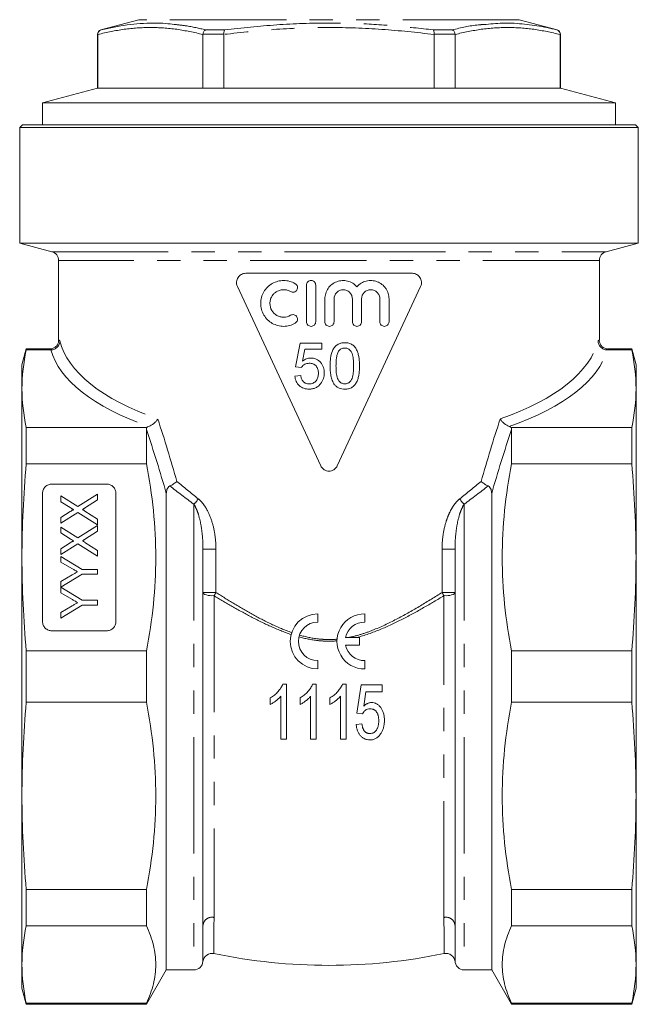
# Model space of a CAD drawing. Units: millimetres. Extents: x 184 to 223, y 92 to 264.
# Drawn here: x 187 to 220, y 177 to 231 of the extents above; entities that cross this region are included whole.
import ezdxf

# ---------------------------------------------------------------- set-up
doc = ezdxf.new("R2010")
doc.units = ezdxf.units.MM
doc.linetypes.add('PHANTOM', pattern=[12.7, 6.35, -1.27, 1.27, -1.27, 1.27, -1.27])

msp = doc.modelspace()

# ---------------------------------------------------------------- linework, layer by layer
at = {"color": 7, "linetype": 'Continuous', "lineweight": 15}
for p, q in [((193.036, 230.582), (190.97, 230.028)), ((215.849, 230.028), (213.783, 230.582)), ((190.784, 229.786), (190.784, 226.847)), ((190.802, 229.779), (190.802, 229.786)), ((190.802, 229.779), (190.802, 226.847)), ((196.532, 229.786), (196.531, 229.779)), ((196.531, 226.847), (196.531, 229.779)), ((197.68, 229.779), (197.68, 229.786)), ((197.68, 229.779), (197.68, 226.847)), ((209.139, 229.786), (209.139, 229.779)), ((209.139, 226.847), (209.139, 229.779)), ((210.287, 229.779), (210.287, 229.786)), ((210.287, 229.779), (210.287, 226.847)), ((216.017, 229.786), (216.017, 229.779)), ((216.017, 226.847), (216.017, 229.779)), ((216.034, 226.847), (216.034, 229.786)), ((190.784, 226.847), (187.784, 226.043)), ((190.802, 226.847), (190.784, 226.847)), ((196.531, 226.847), (190.802, 226.847)), ((197.68, 226.847), (196.531, 226.847)), ((209.139, 226.847), (197.68, 226.847)), ((210.287, 226.847), (209.139, 226.847)), ((216.017, 226.847), (210.287, 226.847)), ((216.034, 226.847), (216.017, 226.847)), ((219.034, 226.043), (216.034, 226.847)), ((187.784, 226.043), (187.784, 224.847)), ((219.034, 226.043), (187.784, 226.043)), ((219.034, 224.847), (219.034, 226.043)), ((186.684, 224.847), (186.534, 224.697)), ((186.534, 224.697), (186.534, 218.396)), ((220.284, 224.697), (186.534, 224.697)), ((220.134, 224.847), (186.684, 224.847)), ((220.284, 224.697), (220.134, 224.847)), ((220.284, 218.396), (220.284, 224.697)), ((186.534, 218.396), (188.289, 217.926)), ((186.534, 218.396), (203.409, 218.396)), ((203.409, 218.396), (220.284, 218.396)), ((218.53, 217.926), (220.284, 218.396)), ((188.659, 217.443), (188.659, 213.122)), ((218.159, 213.121), (218.159, 217.443)), ((198.863, 216.747), (207.956, 216.747)), ((202.956, 206.247), (198.409, 216.036)), ((202.184, 214.104), (202.184, 216.104)), ((202.684, 216.104), (202.684, 214.104)), ((208.409, 216.036), (203.863, 206.247)), ((203.184, 214.104), (203.184, 215.354)), ((203.684, 215.354), (203.684, 214.104)), ((204.684, 214.104), (204.684, 215.354)), ((205.184, 215.354), (205.184, 214.104)), ((206.184, 214.104), (206.184, 215.354)), ((206.684, 215.354), (206.684, 214.104)), ((201.836, 212.928), (201.58, 211.646)), ((203.022, 212.928), (201.836, 212.928)), ((203.022, 212.608), (203.022, 212.928)), ((186.894, 212.622), (186.659, 211.747)), ((188.159, 212.622), (186.894, 212.622)), ((186.894, 212.622), (186.894, 212.567)), ((188.228, 212.567), (186.894, 212.567)), ((201.971, 211.96), (202.098, 212.608)), ((202.098, 212.608), (203.022, 212.608)), ((218.591, 212.567), (219.925, 212.567)), ((219.925, 212.622), (218.659, 212.622)), ((220.159, 211.747), (219.925, 212.622)), ((219.925, 212.567), (219.925, 212.622)), ((186.659, 211.747), (186.659, 210.453)), ((201.58, 211.646), (201.9, 211.614)), ((220.159, 211.747), (220.159, 210.453)), ((201.868, 211.166), (201.548, 211.134)), ((186.659, 210.453), (186.659, 201.252)), ((220.159, 210.453), (220.159, 201.252)), ((186.894, 208.339), (186.894, 206.356)), ((186.894, 208.339), (193.468, 208.339)), ((193.452, 208.221), (193.452, 206.356)), ((219.925, 208.339), (213.35, 208.339)), ((213.367, 208.221), (213.367, 206.356)), ((219.925, 206.356), (219.925, 208.339)), ((193.452, 206.356), (186.894, 206.356)), ((213.367, 206.356), (219.925, 206.356)), ((188.284, 205.247), (191.284, 205.247)), ((187.784, 197.747), (187.784, 204.747)), ((189.711, 204.019), (190.784, 204.702)), ((190.784, 204.702), (190.784, 204.388)), ((191.784, 204.747), (191.784, 197.747)), ((194.534, 204.728), (194.534, 178.747)), ((212.284, 204.728), (212.284, 178.747)), ((188.784, 204.289), (188.784, 204.607)), ((188.784, 204.607), (189.711, 204.019)), ((189.291, 203.968), (188.784, 204.289)), ((190.784, 204.388), (190.078, 203.938)), ((188.784, 203.429), (189.291, 203.751)), ((189.708, 203.703), (188.784, 203.115)), ((190.784, 203.02), (189.708, 203.703)), ((190.096, 203.775), (190.784, 203.338)), ((188.784, 203.115), (188.784, 203.429)), ((190.784, 203.338), (190.784, 203.02)), ((188.784, 202.583), (188.784, 202.902)), ((188.784, 202.902), (189.711, 202.314)), ((189.291, 202.262), (188.784, 202.583)), ((189.711, 202.314), (190.784, 202.996)), ((190.784, 202.682), (190.078, 202.233)), ((190.784, 202.996), (190.784, 202.682)), ((188.784, 201.723), (189.291, 202.046)), ((189.708, 201.997), (188.784, 201.409)), ((190.784, 201.315), (189.708, 201.997)), ((190.096, 202.07), (190.784, 201.633)), ((188.784, 201.409), (188.784, 201.723)), ((190.784, 201.633), (190.784, 201.315)), ((196.534, 201.699), (196.534, 181.184)), ((210.284, 201.699), (210.284, 181.184)), ((186.659, 201.252), (186.659, 188.241)), ((188.784, 200.998), (188.784, 201.306)), ((188.784, 201.306), (189.937, 200.595)), ((189.373, 200.653), (188.784, 200.998)), ((220.159, 201.252), (220.159, 188.241)), ((189.937, 200.595), (190.784, 200.595)), ((190.784, 200.595), (190.784, 200.335)), ((189.937, 200.335), (188.784, 199.629)), ((188.784, 199.932), (189.396, 200.291)), ((188.784, 199.629), (188.784, 199.932)), ((190.784, 200.335), (189.937, 200.335)), ((188.784, 199.316), (188.784, 199.624)), ((188.784, 199.624), (189.937, 198.913)), ((189.373, 198.972), (188.784, 199.316)), ((189.937, 198.913), (190.784, 198.913)), ((190.784, 198.913), (190.784, 198.653)), ((189.937, 198.653), (188.784, 197.942)), ((188.784, 198.25), (189.396, 198.609)), ((188.784, 197.942), (188.784, 198.25)), ((190.784, 198.653), (189.937, 198.653)), ((202.794, 197.718), (202.794, 198.168)), ((205.37, 197.718), (205.37, 198.168)), ((191.284, 197.247), (188.284, 197.247)), ((205.07, 196.881), (204.316, 196.881)), ((205.07, 196.456), (205.07, 196.881)), ((186.894, 196.149), (193.452, 196.149)), ((186.894, 196.149), (186.894, 193.345)), ((193.452, 196.149), (193.452, 193.345)), ((204.316, 196.456), (205.07, 196.456)), ((219.925, 196.149), (213.367, 196.149)), ((213.367, 196.149), (213.367, 193.345)), ((219.925, 193.345), (219.925, 196.149)), ((202.794, 195.168), (202.794, 195.618)), ((205.37, 195.169), (205.37, 195.619)), ((201.09, 194.334), (200.892, 194.334)), ((201.09, 191.334), (201.09, 194.334)), ((202.717, 194.334), (202.518, 194.334)), ((202.717, 191.334), (202.717, 194.334)), ((204.344, 194.334), (204.145, 194.334)), ((204.344, 191.334), (204.344, 194.334)), ((205.163, 194.295), (204.932, 192.757)), ((206.317, 194.295), (205.163, 194.295)), ((205.305, 193.134), (205.418, 193.911)), ((205.418, 193.911), (206.317, 193.911)), ((206.317, 193.911), (206.317, 194.295)), ((200.205, 193.584), (200.205, 193.229)), ((200.782, 193.672), (200.782, 191.335)), ((201.832, 193.584), (201.832, 193.229)), ((202.409, 193.672), (202.409, 191.334)), ((203.459, 193.584), (203.459, 193.229)), ((204.036, 193.672), (204.036, 191.334)), ((193.452, 193.345), (186.894, 193.345)), ((213.367, 193.345), (219.925, 193.345)), ((204.932, 192.757), (205.24, 192.718)), ((205.201, 192.18), (204.894, 192.141)), ((200.782, 191.335), (201.09, 191.334)), ((202.409, 191.334), (202.717, 191.334)), ((204.036, 191.334), (204.344, 191.334)), ((186.659, 188.241), (186.659, 179.041)), ((220.159, 188.241), (220.159, 179.041)), ((186.894, 183.137), (193.452, 183.137)), ((186.894, 183.137), (186.894, 181.155)), ((193.452, 183.137), (193.452, 181.155)), ((213.367, 183.137), (213.367, 181.155)), ((219.925, 183.137), (213.367, 183.137)), ((219.925, 181.155), (219.925, 183.137)), ((193.452, 181.155), (186.894, 181.155)), ((213.367, 181.155), (219.925, 181.155)), ((186.659, 179.041), (186.659, 177.747)), ((220.159, 179.041), (220.159, 177.747)), ((193.452, 176.872), (194.534, 178.747)), ((194.534, 178.747), (196.034, 178.747)), ((210.784, 178.747), (212.284, 178.747)), ((212.284, 178.747), (213.367, 176.872)), ((186.659, 177.747), (186.894, 176.872)), ((219.925, 176.872), (220.159, 177.747)), ((186.894, 176.927), (193.452, 176.927)), ((186.894, 176.927), (186.894, 176.872)), ((186.894, 176.872), (193.452, 176.872)), ((193.452, 176.927), (193.452, 176.872)), ((213.367, 176.927), (213.367, 176.872)), ((219.925, 176.927), (213.367, 176.927)), ((213.367, 176.872), (219.925, 176.872)), ((219.925, 176.872), (219.925, 176.927))]:
    msp.add_line(p, q, dxfattribs=at)
at = {"color": 8, "linetype": 'PHANTOM', "lineweight": 0}
for p, q in [((213.783, 230.582), (193.036, 230.582)), ((190.97, 230.028), (190.984, 230.028)), ((196.683, 230.028), (197.71, 230.028)), ((209.108, 230.028), (210.136, 230.028)), ((215.835, 230.028), (215.849, 230.028)), ((190.802, 229.786), (190.784, 229.786)), ((197.68, 229.786), (196.532, 229.786)), ((210.287, 229.786), (209.139, 229.786)), ((216.034, 229.786), (216.017, 229.786)), ((188.289, 217.926), (203.409, 217.926)), ((203.409, 217.926), (218.53, 217.926)), ((218.159, 217.443), (188.659, 217.443)), ((188.228, 212.567), (188.16, 212.621)), ((196.034, 204.152), (196.034, 178.747)), ((210.784, 204.152), (210.784, 178.747)), ((196.534, 201.699), (197.243, 201.699)), ((197.243, 201.699), (197.243, 199.34)), ((209.575, 199.34), (209.575, 201.699)), ((210.284, 201.699), (209.575, 201.699)), ((196.534, 199.34), (197.243, 199.34)), ((209.575, 199.34), (210.284, 199.34)), ((197.136, 199.163), (197.136, 181.606)), ((209.683, 181.606), (209.683, 199.163))]:
    msp.add_line(p, q, dxfattribs=at)
at = {"color": 8, "linetype": 'PHANTOM', "lineweight": 0, "flags": 128}
for points in [[(197.136, 199.163), (197.025, 199.16), (196.916, 199.165), (196.812, 199.178), (196.719, 199.2), (196.641, 199.228), (196.583, 199.262), (196.547, 199.3), (196.534, 199.34)], [(209.683, 199.163), (209.793, 199.16), (209.903, 199.165), (210.007, 199.178), (210.1, 199.2), (210.178, 199.228), (210.236, 199.262), (210.272, 199.3), (210.284, 199.34)]]:
    msp.add_lwpolyline(points, dxfattribs=at)
at = {"color": 7, "linetype": 'Continuous', "lineweight": 15}
for centre, radius, start, end in [((191.034, 229.786), 0.25, 105, 180), ((215.784, 229.786), 0.25, 0, 75), ((188.159, 217.443), 0.5, 0, 75), ((218.659, 217.443), 0.5, 105, 180), ((202.794, 196.668), 1.5, 90, 270), ((202.794, 196.668), 1.05, 90, 270), ((205.344, 196.668), 1.5, 89.0253, 270.9747), ((205.344, 196.668), 1.05, 88.6075, 168.3238), ((205.344, 196.668), 1.05, 191.6762, 271.3925), ((197.03, 179.149), 0.5, 78.5347, 173.2142), ((203.409, 209.997), 31, 258.3106, 281.6894), ((209.789, 179.149), 0.5, 6.7678, 101.3571), ((196.034, 179.247), 0.5, 270, 355.5685), ((210.784, 179.247), 0.5, 180, 270)]:
    msp.add_arc(centre, radius, start, end, dxfattribs=at)
at = {"color": 8, "linetype": 'PHANTOM', "lineweight": 0}
for centre, radius, start, end in [((195.254, 205.04), 1.182, 311.2941, 329.8189), ((211.565, 205.04), 1.182, 210.1811, 228.7059), ((196.036, 199.958), 1.357, 324.1688, 332.9001), ((210.783, 199.958), 1.357, 207.0999, 215.8312), ((197.017, 181.137), 0.484, 75.7788, 174.423), ((209.802, 181.137), 0.484, 5.577, 104.2212)]:
    msp.add_arc(centre, radius, start, end, dxfattribs=at)
for centre, major_axis, ratio, start_param, end_param in [((203.409, 213.689), (14.75, 0), 0.428255, 3.241477, 4.026758), ((203.409, 213.689), (14.75, 0), 0.428255, 5.39802, 6.183301), ((203.409, 213.227), (15.25, 0), 0.414214, 3.246221, 4.012071), ((203.409, 213.227), (15.25, 0), 0.414214, 5.412707, 6.178557)]:
    msp.add_ellipse(centre, major_axis=major_axis, ratio=ratio, start_param=start_param, end_param=end_param, dxfattribs=at)
for points, knots in [([(196.531, 229.779), (196.056, 229.883), (195.104, 230.093), (193.668, 230.186), (192.231, 230.093), (191.279, 229.884), (190.802, 229.779)], [0, 0, 0, 0, 0.249551, 0.5, 0.74949, 1, 1, 1, 1]), ([(194.964, 230.322), (195.175, 230.301), (195.749, 230.245), (196.321, 230.112), (196.683, 230.028)], [0, 0, 0, 0, 0.3673668, 1, 1, 1, 1]), ([(209.139, 229.779), (208.19, 229.883), (206.29, 230.092), (203.42, 230.186), (200.543, 230.094), (198.635, 229.884), (197.68, 229.779)], [0, 0, 0, 0, 0.24911, 0.499113, 0.749043, 1, 1, 1, 1]), ([(197.71, 230.028), (198.657, 230.13), (200.555, 230.336), (202.918, 230.412), (205.05, 230.376), (206.949, 230.269), (208.388, 230.108), (209.108, 230.028)], [0, 0, 0, 0, 0.249996, 0.500876, 0.619986, 0.809794, 1, 1, 1, 1]), ([(210.136, 230.028), (210.61, 230.141), (211.225, 230.287), (211.842, 230.32), (211.983, 230.328)], [0, 0, 0, 0, 0.771112, 1, 1, 1, 1]), ([(216.017, 229.779), (215.542, 229.883), (214.59, 230.093), (213.154, 230.186), (211.716, 230.093), (210.764, 229.884), (210.287, 229.779)], [0, 0, 0, 0, 0.2495511, 0.4999999, 0.7494896, 1, 1, 1, 1]), ([(188.659, 213.122), (188.659, 213.122), (188.635, 213.143), (188.684, 213.101), (188.733, 213.059)], [0, 0, 0, 0, 0.001453, 1, 1, 1, 1]), ([(218.086, 213.059), (218.135, 213.101), (218.184, 213.143), (218.159, 213.122), (218.159, 213.121)], [0, 0, 0, 0, 0.99728, 1, 1, 1, 1]), ([(218.658, 212.621), (218.659, 212.621), (218.682, 212.64), (218.636, 212.603), (218.591, 212.567)], [0, 0, 0, 0, 0.014249, 1, 1, 1, 1]), ([(196.534, 201.699), (196.534, 201.919), (196.526, 202.136), (196.491, 202.567), (196.464, 202.78), (196.391, 203.2), (196.343, 203.406), (196.25, 203.702), (196.214, 203.799), (196.134, 203.983), (196.089, 204.072), (196.034, 204.152)], [0, 0, 0, 0, 0.25, 0.25, 0.5, 0.5, 0.75, 0.75, 0.875, 0.875, 1, 1, 1, 1]), ([(196.276, 204.446), (196.37, 204.373), (196.452, 204.286), (196.601, 204.097), (196.669, 203.994), (196.853, 203.669), (196.948, 203.437), (197.099, 202.952), (197.153, 202.706), (197.225, 202.207), (197.243, 201.955), (197.243, 201.699)], [0, 0, 0, 0, 0.125, 0.125, 0.25, 0.25, 0.5, 0.5, 0.75, 0.75, 1, 1, 1, 1]), ([(209.575, 201.699), (209.575, 201.954), (209.594, 202.209), (209.667, 202.709), (209.721, 202.954), (209.833, 203.316), (209.876, 203.435), (209.973, 203.665), (210.027, 203.777), (210.148, 203.992), (210.216, 204.096), (210.367, 204.286), (210.449, 204.373), (210.543, 204.446)], [0, 0, 0, 0, 0.25, 0.25, 0.5, 0.5, 0.625, 0.625, 0.75, 0.75, 0.875, 0.875, 1, 1, 1, 1]), ([(210.784, 204.152), (210.73, 204.072), (210.685, 203.983), (210.604, 203.798), (210.569, 203.701), (210.476, 203.406), (210.428, 203.2), (210.354, 202.781), (210.328, 202.568), (210.293, 202.137), (210.284, 201.919), (210.284, 201.699)], [0, 0, 0, 0, 0.125, 0.125, 0.25, 0.25, 0.5, 0.5, 0.75, 0.75, 1, 1, 1, 1]), ([(197.243, 199.34), (197.562, 199.136), (197.886, 198.933), (198.546, 198.535), (198.88, 198.339), (199.563, 197.962), (199.91, 197.78), (200.625, 197.441), (200.993, 197.283), (201.374, 197.149)], [0, 0, 0, 0, 0.25, 0.25, 0.5, 0.5, 0.75, 0.75, 1, 1, 1, 1]), ([(204.487, 196.881), (204.723, 196.929), (204.957, 196.991), (205.418, 197.136), (205.647, 197.22), (206.318, 197.492), (206.748, 197.699), (207.587, 198.139), (207.997, 198.372), (208.8, 198.85), (209.191, 199.094), (209.575, 199.34)], [0, 0, 0, 0, 0.125, 0.125, 0.25, 0.25, 0.5, 0.5, 0.75, 0.75, 1, 1, 1, 1]), ([(201.343, 197.046), (200.957, 197.175), (200.583, 197.327), (199.857, 197.654), (199.502, 197.83), (198.807, 198.194), (198.465, 198.384), (197.792, 198.769), (197.461, 198.966), (197.136, 199.163)], [0, 0, 0, 0, 0.25, 0.25, 0.5, 0.5, 0.75, 0.75, 1, 1, 1, 1]), ([(209.683, 199.163), (209.32, 198.943), (208.949, 198.724), (208.192, 198.293), (207.806, 198.082), (207.018, 197.681), (206.616, 197.49), (205.786, 197.146), (205.356, 196.993), (204.919, 196.881)], [0, 0, 0, 0, 0.25, 0.25, 0.5, 0.5, 0.75, 0.75, 1, 1, 1, 1]), ([(203.845, 196.697), (203.671, 196.683), (203.494, 196.678), (203.141, 196.684), (202.967, 196.695), (202.448, 196.753), (202.108, 196.822), (201.774, 196.915)], [0, 0, 0, 0, 0.25, 0.25, 0.5, 0.5, 1, 1, 1, 1]), ([(201.802, 197.012), (202.132, 196.916), (202.467, 196.844), (202.98, 196.785), (203.153, 196.773), (203.503, 196.767), (203.677, 196.773), (203.849, 196.788)], [0, 0, 0, 0, 0.5, 0.5, 0.75, 0.75, 1, 1, 1, 1]), ([(197.136, 181.606), (197.135, 181.325), (197.135, 180.759), (197.133, 180.233), (197.132, 179.899), (197.131, 179.718), (197.131, 179.635), (197.131, 179.648), (197.131, 179.651)], [0, 0, 0, 0, 0.233582, 0.470844, 0.627841, 0.784838, 0.946393, 1, 1, 1, 1]), ([(209.688, 179.651), (209.688, 179.651), (209.688, 179.65), (209.687, 179.766), (209.686, 179.981), (209.685, 180.304), (209.684, 180.801), (209.683, 181.301), (209.683, 181.606)], [0, 0, 0, 0, 0.107934, 0.264927, 0.421919, 0.583469, 0.74502, 1, 1, 1, 1])]:
    msp.add_open_spline(points, degree=3, knots=knots, dxfattribs=at)
at = {"color": 7, "linetype": 'Continuous', "lineweight": 15}
for points, knots in [([(190.984, 230.028), (190.983, 230.028), (190.958, 230.021), (190.909, 229.998), (190.851, 229.944), (190.81, 229.87), (190.804, 229.814), (190.802, 229.786)], [0, 0, 0, 0, 0.009851, 0.24115, 0.497336, 0.748572, 1, 1, 1, 1]), ([(190.984, 230.028), (191.455, 230.131), (192.398, 230.337), (193.577, 230.407), (194.433, 230.39), (194.812, 230.342), (194.964, 230.322)], [0, 0, 0, 0, 0.357102, 0.715461, 0.886249, 1, 1, 1, 1]), ([(196.683, 230.028), (196.682, 230.028), (196.663, 230.021), (196.625, 229.998), (196.578, 229.944), (196.542, 229.87), (196.535, 229.814), (196.532, 229.786)], [0, 0, 0, 0, 0.009851, 0.24115, 0.497336, 0.748572, 1, 1, 1, 1]), ([(197.71, 230.028), (197.71, 230.028), (197.705, 230.021), (197.694, 229.998), (197.683, 229.944), (197.677, 229.87), (197.679, 229.814), (197.68, 229.786)], [0, 0, 0, 0, 0.009851, 0.24115, 0.497336, 0.748572, 1, 1, 1, 1]), ([(209.108, 230.028), (209.109, 230.028), (209.114, 230.021), (209.125, 229.998), (209.136, 229.944), (209.142, 229.87), (209.14, 229.814), (209.139, 229.786)], [0, 0, 0, 0, 0.009851, 0.24115, 0.497336, 0.748572, 1, 1, 1, 1]), ([(210.287, 229.786), (210.284, 229.814), (210.277, 229.87), (210.241, 229.944), (210.194, 229.998), (210.156, 230.021), (210.137, 230.028), (210.136, 230.028)], [0, 0, 0, 0, 0.251428, 0.502664, 0.75885, 0.990149, 1, 1, 1, 1]), ([(211.983, 230.328), (212.32, 230.36), (212.883, 230.414), (213.808, 230.374), (214.757, 230.27), (215.475, 230.109), (215.835, 230.028)], [0, 0, 0, 0, 0.260735, 0.437191, 0.718299, 1, 1, 1, 1]), ([(216.017, 229.786), (216.014, 229.814), (216.009, 229.87), (215.968, 229.944), (215.909, 229.998), (215.861, 230.021), (215.836, 230.028), (215.835, 230.028)], [0, 0, 0, 0, 0.251428, 0.502664, 0.75885, 0.990149, 1, 1, 1, 1]), ([(198.409, 216.036), (198.391, 216.075), (198.379, 216.115), (198.363, 216.199), (198.361, 216.242), (198.371, 216.369), (198.4, 216.453), (198.492, 216.593), (198.555, 216.649), (198.7, 216.726), (198.781, 216.747), (198.863, 216.747)], [0, 0, 0, 0, 0.125, 0.125, 0.25, 0.25, 0.5, 0.5, 0.75, 0.75, 1, 1, 1, 1]), ([(207.956, 216.747), (207.997, 216.747), (208.037, 216.742), (208.116, 216.722), (208.155, 216.707), (208.263, 216.65), (208.326, 216.593), (208.419, 216.453), (208.448, 216.37), (208.461, 216.2), (208.445, 216.113), (208.409, 216.036)], [0, 0, 0, 0, 0.125, 0.125, 0.25, 0.25, 0.5, 0.5, 0.75, 0.75, 1, 1, 1, 1]), ([(201.569, 214.027), (201.474, 213.971), (201.373, 213.928), (201.162, 213.87), (201.052, 213.855), (200.834, 213.853), (200.724, 213.867), (200.514, 213.922), (200.412, 213.963), (200.222, 214.071), (200.136, 214.136), (199.98, 214.29), (199.912, 214.377), (199.801, 214.566), (199.758, 214.669), (199.7, 214.881), (199.685, 214.992), (199.685, 215.214), (199.699, 215.323), (199.757, 215.538), (199.8, 215.639), (199.911, 215.829), (199.979, 215.916), (200.134, 216.069), (200.222, 216.136), (200.411, 216.244), (200.513, 216.285), (200.724, 216.34), (200.831, 216.354), (201.051, 216.353), (201.16, 216.338), (201.371, 216.28), (201.474, 216.237), (201.569, 216.18)], [0, 0, 0, 0, 0.0625, 0.0625, 0.125, 0.125, 0.1875, 0.1875, 0.25, 0.25, 0.3125, 0.3125, 0.375, 0.375, 0.4375, 0.4375, 0.5, 0.5, 0.5625, 0.5625, 0.625, 0.625, 0.6875, 0.6875, 0.75, 0.75, 0.8125, 0.8125, 0.875, 0.875, 0.9375, 0.9375, 1, 1, 1, 1]), ([(201.569, 216.18), (201.626, 216.147), (201.668, 216.091), (201.701, 215.964), (201.691, 215.894), (201.624, 215.781), (201.568, 215.739), (201.44, 215.707), (201.372, 215.716), (201.315, 215.75)], [0, 0, 0, 0, 0.25, 0.25, 0.5, 0.5, 0.75, 0.75, 1, 1, 1, 1]), ([(202.184, 216.104), (202.184, 216.17), (202.211, 216.234), (202.304, 216.326), (202.369, 216.353), (202.499, 216.354), (202.564, 216.327), (202.658, 216.234), (202.684, 216.17), (202.684, 216.104)], [0, 0, 0, 0, 0.25, 0.25, 0.5, 0.5, 0.75, 0.75, 1, 1, 1, 1]), ([(203.184, 215.354), (203.184, 215.455), (203.199, 215.555), (203.26, 215.748), (203.304, 215.839), (203.419, 216.005), (203.489, 216.08), (203.648, 216.203), (203.737, 216.254), (203.925, 216.325), (204.026, 216.346), (204.226, 216.358), (204.328, 216.348), (204.523, 216.3), (204.617, 216.26), (204.789, 216.156), (204.867, 216.091), (204.934, 216.015)], [0, 0, 0, 0, 0.125, 0.125, 0.25, 0.25, 0.375, 0.375, 0.5, 0.5, 0.625, 0.625, 0.75, 0.75, 0.875, 0.875, 1, 1, 1, 1]), ([(204.934, 216.015), (205.001, 216.092), (205.079, 216.156), (205.252, 216.261), (205.346, 216.3), (205.542, 216.348), (205.643, 216.358), (205.843, 216.346), (205.943, 216.324), (206.13, 216.254), (206.219, 216.204), (206.377, 216.081), (206.447, 216.007), (206.533, 215.883), (206.559, 215.84), (206.603, 215.749), (206.622, 215.702), (206.668, 215.557), (206.684, 215.456), (206.684, 215.354)], [0, 0, 0, 0, 0.125, 0.125, 0.25, 0.25, 0.375, 0.375, 0.5, 0.5, 0.625, 0.625, 0.75, 0.75, 0.8125, 0.8125, 0.875, 0.875, 1, 1, 1, 1]), ([(201.315, 215.75), (201.258, 215.783), (201.198, 215.809), (201.071, 215.844), (201.005, 215.853), (200.875, 215.854), (200.809, 215.846), (200.683, 215.813), (200.622, 215.788), (200.508, 215.724), (200.455, 215.684), (200.362, 215.592), (200.321, 215.54), (200.254, 215.426), (200.228, 215.364), (200.194, 215.237), (200.185, 215.17), (200.185, 214.971), (200.22, 214.84), (200.353, 214.612), (200.451, 214.516), (200.621, 214.419), (200.682, 214.395), (200.809, 214.362), (200.874, 214.353), (201.071, 214.355), (201.201, 214.39), (201.315, 214.458)], [0, 0, 0, 0, 0.0625, 0.0625, 0.125, 0.125, 0.1875, 0.1875, 0.25, 0.25, 0.3125, 0.3125, 0.375, 0.375, 0.4375, 0.4375, 0.5, 0.5, 0.625, 0.625, 0.75, 0.75, 0.8125, 0.8125, 0.875, 0.875, 1, 1, 1, 1]), ([(204.684, 215.354), (204.684, 215.42), (204.671, 215.485), (204.621, 215.606), (204.584, 215.661), (204.491, 215.753), (204.436, 215.791), (204.315, 215.84), (204.25, 215.854), (204.119, 215.854), (204.054, 215.841), (203.933, 215.791), (203.878, 215.754), (203.737, 215.614), (203.684, 215.486), (203.684, 215.354)], [0, 0, 0, 0, 0.125, 0.125, 0.25, 0.25, 0.375, 0.375, 0.5, 0.5, 0.625, 0.625, 0.75, 0.75, 1, 1, 1, 1]), ([(206.184, 215.354), (206.184, 215.42), (206.17, 215.485), (206.12, 215.607), (206.083, 215.662), (205.99, 215.754), (205.935, 215.791), (205.815, 215.84), (205.75, 215.853), (205.62, 215.854), (205.555, 215.841), (205.434, 215.792), (205.379, 215.755), (205.238, 215.616), (205.184, 215.487), (205.184, 215.354)], [0, 0, 0, 0, 0.125, 0.125, 0.25, 0.25, 0.375, 0.375, 0.5, 0.5, 0.625, 0.625, 0.75, 0.75, 1, 1, 1, 1]), ([(201.315, 214.458), (201.372, 214.491), (201.441, 214.501), (201.567, 214.469), (201.624, 214.426), (201.69, 214.314), (201.701, 214.244), (201.668, 214.116), (201.626, 214.061), (201.569, 214.027)], [0, 0, 0, 0, 0.25, 0.25, 0.5, 0.5, 0.75, 0.75, 1, 1, 1, 1]), ([(202.684, 214.104), (202.684, 214.038), (202.657, 213.973), (202.565, 213.881), (202.499, 213.854), (202.369, 213.854), (202.304, 213.88), (202.211, 213.974), (202.184, 214.038), (202.184, 214.104)], [0, 0, 0, 0, 0.25, 0.25, 0.5, 0.5, 0.75, 0.75, 1, 1, 1, 1]), ([(203.684, 214.104), (203.684, 214.038), (203.657, 213.973), (203.565, 213.881), (203.499, 213.854), (203.369, 213.854), (203.304, 213.88), (203.211, 213.974), (203.184, 214.038), (203.184, 214.104)], [0, 0, 0, 0, 0.25, 0.25, 0.5, 0.5, 0.75, 0.75, 1, 1, 1, 1]), ([(205.184, 214.104), (205.184, 214.038), (205.157, 213.973), (205.064, 213.881), (204.999, 213.854), (204.869, 213.854), (204.804, 213.88), (204.711, 213.973), (204.684, 214.038), (204.684, 214.104)], [0, 0, 0, 0, 0.25, 0.25, 0.5, 0.5, 0.75, 0.75, 1, 1, 1, 1]), ([(206.684, 214.104), (206.684, 214.037), (206.656, 213.972), (206.563, 213.88), (206.499, 213.854), (206.369, 213.854), (206.305, 213.88), (206.211, 213.972), (206.184, 214.037), (206.184, 214.104)], [0, 0, 0, 0, 0.25, 0.25, 0.5, 0.5, 0.75, 0.75, 1, 1, 1, 1]), ([(188.657, 213.121), (188.659, 213.101), (188.666, 213.023), (188.618, 212.887), (188.513, 212.743), (188.373, 212.655), (188.251, 212.617), (188.183, 212.619), (188.16, 212.62)], [0, 0, 0, 0, 0.076733, 0.296445, 0.525127, 0.741345, 0.914947, 1, 1, 1, 1]), ([(188.243, 212.567), (188.307, 212.569), (188.37, 212.584), (188.488, 212.636), (188.542, 212.673), (188.632, 212.764), (188.668, 212.817), (188.718, 212.933), (188.731, 212.997), (188.733, 213.059)], [0, 0, 0, 0, 0.25, 0.25, 0.5, 0.5, 0.75, 0.75, 1, 1, 1, 1]), ([(204.272, 212.961), (204.237, 212.96), (204.201, 212.959), (204.132, 212.951), (204.097, 212.945), (204.029, 212.927), (203.995, 212.917), (203.93, 212.889), (203.899, 212.872), (203.809, 212.814), (203.756, 212.765), (203.67, 212.652), (203.633, 212.59), (203.547, 212.397), (203.515, 212.256), (203.487, 212.046), (203.48, 211.976), (203.473, 211.835), (203.472, 211.764), (203.471, 211.693)], [0, 0, 0, 0, 0.0625, 0.0625, 0.125, 0.125, 0.1875, 0.1875, 0.25, 0.25, 0.375, 0.375, 0.5, 0.5, 0.75, 0.75, 0.875, 0.875, 1, 1, 1, 1]), ([(205.073, 211.693), (205.072, 211.835), (205.068, 211.975), (205.04, 212.183), (205.026, 212.251), (204.989, 212.387), (204.966, 212.455), (204.91, 212.586), (204.878, 212.649), (204.792, 212.764), (204.74, 212.812), (204.618, 212.889), (204.552, 212.916), (204.449, 212.944), (204.414, 212.95), (204.343, 212.958), (204.308, 212.959), (204.272, 212.961)], [0, 0, 0, 0, 0.25, 0.25, 0.375, 0.375, 0.5, 0.5, 0.625, 0.625, 0.75, 0.75, 0.875, 0.875, 0.9375, 0.9375, 1, 1, 1, 1]), ([(218.576, 212.567), (218.511, 212.569), (218.448, 212.584), (218.331, 212.636), (218.277, 212.673), (218.187, 212.764), (218.151, 212.818), (218.101, 212.933), (218.087, 212.997), (218.086, 213.059)], [0, 0, 0, 0, 0.25, 0.25, 0.5, 0.5, 0.75, 0.75, 1, 1, 1, 1]), ([(218.658, 212.62), (218.647, 212.619), (218.575, 212.612), (218.445, 212.653), (218.294, 212.754), (218.196, 212.899), (218.154, 213.029), (218.158, 213.101), (218.159, 213.121)], [0, 0, 0, 0, 0.045131, 0.271188, 0.496865, 0.725209, 0.92478, 1, 1, 1, 1]), ([(203.791, 211.694), (203.792, 211.764), (203.793, 211.833), (203.8, 211.971), (203.806, 212.04), (203.824, 212.177), (203.836, 212.244), (203.864, 212.343), (203.875, 212.376), (203.901, 212.44), (203.918, 212.471), (203.936, 212.501)], [0, 0, 0, 0, 0.25, 0.25, 0.5, 0.5, 0.75, 0.75, 0.875, 0.875, 1, 1, 1, 1]), ([(203.936, 212.501), (203.957, 212.526), (203.977, 212.551), (204.026, 212.594), (204.053, 212.613), (204.11, 212.643), (204.141, 212.654), (204.203, 212.669), (204.236, 212.671), (204.269, 212.672)], [0, 0, 0, 0, 0.25, 0.25, 0.5, 0.5, 0.75, 0.75, 1, 1, 1, 1]), ([(204.269, 212.672), (204.294, 212.671), (204.32, 212.67), (204.37, 212.661), (204.394, 212.655), (204.466, 212.626), (204.509, 212.598), (204.583, 212.528), (204.615, 212.488), (204.665, 212.398), (204.681, 212.35), (204.721, 212.202), (204.734, 212.1), (204.75, 211.898), (204.752, 211.796), (204.753, 211.694)], [0, 0, 0, 0, 0.0625, 0.0625, 0.125, 0.125, 0.25, 0.25, 0.375, 0.375, 0.5, 0.5, 0.75, 0.75, 1, 1, 1, 1]), ([(201.9, 211.614), (201.912, 211.632), (201.924, 211.649), (201.951, 211.682), (201.966, 211.696), (202.012, 211.739), (202.046, 211.764), (202.12, 211.805), (202.16, 211.818), (202.243, 211.835), (202.286, 211.837), (202.328, 211.839)], [0, 0, 0, 0, 0.125, 0.125, 0.25, 0.25, 0.5, 0.5, 0.75, 0.75, 1, 1, 1, 1]), ([(202.417, 212.127), (202.376, 212.126), (202.336, 212.123), (202.256, 212.108), (202.217, 212.097), (202.142, 212.068), (202.106, 212.05), (202.036, 212.009), (202.003, 211.985), (201.971, 211.96)], [0, 0, 0, 0, 0.25, 0.25, 0.5, 0.5, 0.75, 0.75, 1, 1, 1, 1]), ([(202.328, 211.839), (202.363, 211.838), (202.398, 211.837), (202.466, 211.827), (202.499, 211.819), (202.598, 211.785), (202.659, 211.745), (202.75, 211.639), (202.784, 211.575), (202.812, 211.474), (202.819, 211.439), (202.828, 211.369), (202.829, 211.334), (202.83, 211.299)], [0, 0, 0, 0, 0.125, 0.125, 0.25, 0.25, 0.5, 0.5, 0.75, 0.75, 0.875, 0.875, 1, 1, 1, 1]), ([(203.15, 211.318), (203.149, 211.369), (203.147, 211.42), (203.133, 211.519), (203.122, 211.568), (203.09, 211.665), (203.069, 211.712), (203.019, 211.801), (202.989, 211.842), (202.888, 211.958), (202.807, 212.022), (202.667, 212.087), (202.619, 212.102), (202.52, 212.123), (202.468, 212.126), (202.417, 212.127)], [0, 0, 0, 0, 0.125, 0.125, 0.25, 0.25, 0.375, 0.375, 0.5, 0.5, 0.75, 0.75, 0.875, 0.875, 1, 1, 1, 1]), ([(203.471, 211.693), (203.472, 211.604), (203.474, 211.515), (203.488, 211.337), (203.499, 211.248), (203.533, 211.073), (203.556, 210.987), (203.603, 210.864), (203.621, 210.823), (203.663, 210.744), (203.688, 210.706), (203.714, 210.669)], [0, 0, 0, 0, 0.25, 0.25, 0.5, 0.5, 0.75, 0.75, 0.875, 0.875, 1, 1, 1, 1]), ([(204.272, 210.717), (204.247, 210.718), (204.221, 210.719), (204.172, 210.728), (204.147, 210.736), (204.076, 210.765), (204.034, 210.794), (203.959, 210.864), (203.927, 210.903), (203.878, 210.993), (203.862, 211.041), (203.822, 211.188), (203.81, 211.29), (203.794, 211.492), (203.792, 211.593), (203.791, 211.694)], [0, 0, 0, 0, 0.0625, 0.0625, 0.125, 0.125, 0.25, 0.25, 0.375, 0.375, 0.5, 0.5, 0.75, 0.75, 1, 1, 1, 1]), ([(204.753, 211.694), (204.752, 211.593), (204.751, 211.491), (204.734, 211.289), (204.722, 211.188), (204.682, 211.04), (204.666, 210.992), (204.617, 210.903), (204.585, 210.863), (204.511, 210.794), (204.468, 210.765), (204.398, 210.736), (204.373, 210.728), (204.323, 210.719), (204.298, 210.718), (204.272, 210.717)], [0, 0, 0, 0, 0.25, 0.25, 0.5, 0.5, 0.625, 0.625, 0.75, 0.75, 0.875, 0.875, 0.9375, 0.9375, 1, 1, 1, 1]), ([(204.272, 210.428), (204.308, 210.429), (204.343, 210.43), (204.413, 210.438), (204.448, 210.444), (204.55, 210.469), (204.617, 210.497), (204.736, 210.575), (204.789, 210.624), (204.875, 210.737), (204.912, 210.799), (204.968, 210.928), (204.991, 210.995), (205.026, 211.132), (205.038, 211.202), (205.068, 211.411), (205.072, 211.552), (205.073, 211.693)], [0, 0, 0, 0, 0.0625, 0.0625, 0.125, 0.125, 0.25, 0.25, 0.375, 0.375, 0.5, 0.5, 0.625, 0.625, 0.75, 0.75, 1, 1, 1, 1]), ([(201.548, 211.134), (201.553, 211.085), (201.56, 211.037), (201.584, 210.943), (201.599, 210.897), (201.639, 210.808), (201.663, 210.766), (201.72, 210.688), (201.753, 210.651), (201.825, 210.586), (201.864, 210.557), (201.947, 210.508), (201.992, 210.488), (202.084, 210.457), (202.131, 210.446), (202.227, 210.431), (202.276, 210.429), (202.325, 210.428)], [0, 0, 0, 0, 0.125, 0.125, 0.25, 0.25, 0.375, 0.375, 0.5, 0.5, 0.625, 0.625, 0.75, 0.75, 0.875, 0.875, 1, 1, 1, 1]), ([(202.327, 210.717), (202.297, 210.718), (202.267, 210.719), (202.209, 210.728), (202.18, 210.735), (202.096, 210.766), (202.046, 210.799), (201.986, 210.865), (201.967, 210.888), (201.937, 210.939), (201.924, 210.966), (201.902, 211.021), (201.893, 211.049), (201.879, 211.107), (201.874, 211.136), (201.868, 211.166)], [0, 0, 0, 0, 0.125, 0.125, 0.25, 0.25, 0.5, 0.5, 0.625, 0.625, 0.75, 0.75, 0.875, 0.875, 1, 1, 1, 1]), ([(202.83, 211.299), (202.829, 211.263), (202.828, 211.226), (202.819, 211.155), (202.813, 211.12), (202.784, 211.015), (202.753, 210.948), (202.685, 210.862), (202.66, 210.836), (202.603, 210.792), (202.572, 210.772), (202.505, 210.744), (202.471, 210.733), (202.399, 210.72), (202.363, 210.718), (202.327, 210.717)], [0, 0, 0, 0, 0.125, 0.125, 0.25, 0.25, 0.5, 0.5, 0.625, 0.625, 0.75, 0.75, 0.875, 0.875, 1, 1, 1, 1]), ([(202.959, 210.732), (202.975, 210.753), (202.991, 210.774), (203.019, 210.818), (203.032, 210.841), (203.069, 210.911), (203.089, 210.959), (203.121, 211.058), (203.132, 211.109), (203.147, 211.213), (203.149, 211.265), (203.15, 211.318)], [0, 0, 0, 0, 0.125, 0.125, 0.25, 0.25, 0.5, 0.5, 0.75, 0.75, 1, 1, 1, 1]), ([(202.325, 210.428), (202.355, 210.429), (202.386, 210.43), (202.446, 210.435), (202.476, 210.44), (202.565, 210.457), (202.624, 210.476), (202.734, 210.528), (202.785, 210.56), (202.856, 210.619), (202.879, 210.64), (202.921, 210.684), (202.94, 210.708), (202.959, 210.732)], [0, 0, 0, 0, 0.125, 0.125, 0.25, 0.25, 0.5, 0.5, 0.75, 0.75, 0.875, 0.875, 1, 1, 1, 1]), ([(203.714, 210.669), (203.731, 210.65), (203.749, 210.63), (203.787, 210.594), (203.807, 210.577), (203.87, 210.531), (203.916, 210.504), (204.013, 210.465), (204.063, 210.451), (204.167, 210.432), (204.22, 210.43), (204.272, 210.428)], [0, 0, 0, 0, 0.125, 0.125, 0.25, 0.25, 0.5, 0.5, 0.75, 0.75, 1, 1, 1, 1]), ([(193.581, 208.397), (193.669, 208.425), (193.764, 208.482), (193.894, 208.591), (193.934, 208.63), (194.009, 208.713), (194.042, 208.756), (194.07, 208.799)], [0, 0, 0, 0, 0.5, 0.5, 0.75, 0.75, 1, 1, 1, 1]), ([(213.237, 208.397), (213.15, 208.425), (213.055, 208.482), (212.925, 208.591), (212.884, 208.63), (212.81, 208.713), (212.777, 208.756), (212.749, 208.799)], [0, 0, 0, 0, 0.5, 0.5, 0.75, 0.75, 1, 1, 1, 1]), ([(193.452, 196.149), (193.616, 196.996), (193.742, 197.845), (193.913, 199.543), (193.957, 200.393), (193.957, 202.095), (193.914, 202.947), (193.743, 204.653), (193.616, 205.508), (193.452, 206.356)], [0, 0, 0, 0, 0.25, 0.25, 0.5, 0.5, 0.75, 0.75, 1, 1, 1, 1]), ([(203.863, 206.247), (203.843, 206.203), (203.817, 206.164), (203.755, 206.093), (203.718, 206.061), (203.599, 205.985), (203.504, 205.957), (203.315, 205.957), (203.221, 205.984), (203.06, 206.087), (202.996, 206.16), (202.956, 206.247)], [0, 0, 0, 0, 0.125, 0.125, 0.25, 0.25, 0.5, 0.5, 0.75, 0.75, 1, 1, 1, 1]), ([(213.367, 196.149), (213.203, 196.996), (213.076, 197.845), (212.906, 199.543), (212.862, 200.393), (212.861, 202.095), (212.905, 202.947), (213.075, 204.653), (213.203, 205.508), (213.367, 206.356)], [0, 0, 0, 0, 0.25, 0.25, 0.5, 0.5, 0.75, 0.75, 1, 1, 1, 1]), ([(188.284, 205.247), (188.225, 205.247), (188.162, 205.236), (188.039, 205.187), (187.98, 205.149), (187.882, 205.051), (187.844, 204.992), (187.795, 204.869), (187.784, 204.806), (187.784, 204.747)], [0, 0, 0, 0, 0.25, 0.25, 0.5, 0.5, 0.75, 0.75, 1, 1, 1, 1]), ([(191.784, 204.747), (191.784, 204.806), (191.774, 204.869), (191.725, 204.992), (191.687, 205.051), (191.589, 205.149), (191.53, 205.187), (191.407, 205.236), (191.343, 205.247), (191.284, 205.247)], [0, 0, 0, 0, 0.25, 0.25, 0.5, 0.5, 0.75, 0.75, 1, 1, 1, 1]), ([(194.732, 205.145), (194.765, 205.16), (194.798, 205.178), (194.865, 205.215), (194.898, 205.236), (194.994, 205.301), (195.054, 205.349), (195.105, 205.396)], [0, 0, 0, 0, 0.25, 0.25, 0.5, 0.5, 1, 1, 1, 1]), ([(212.087, 205.145), (212.054, 205.16), (212.02, 205.178), (211.954, 205.215), (211.921, 205.236), (211.825, 205.301), (211.764, 205.349), (211.714, 205.396)], [0, 0, 0, 0, 0.25, 0.25, 0.5, 0.5, 1, 1, 1, 1]), ([(194.732, 205.145), (194.689, 205.125), (194.655, 205.096), (194.603, 205.03), (194.584, 204.994), (194.543, 204.884), (194.534, 204.806), (194.534, 204.728)], [0, 0, 0, 0, 0.25, 0.25, 0.5, 0.5, 1, 1, 1, 1]), ([(212.284, 204.728), (212.284, 204.806), (212.276, 204.883), (212.234, 204.994), (212.216, 205.03), (212.164, 205.096), (212.13, 205.125), (212.087, 205.145)], [0, 0, 0, 0, 0.5, 0.5, 0.75, 0.75, 1, 1, 1, 1]), ([(189.481, 203.847), (189.466, 203.857), (189.45, 203.867), (189.434, 203.877), (189.418, 203.887), (189.402, 203.897), (189.386, 203.907), (189.355, 203.927), (189.323, 203.948), (189.291, 203.968)], [0, 0, 0, 0, 0.0001154066, 0.0001154066, 0.0001154066, 0.000230813, 0.000230813, 0.000230813, 0.0004616254, 0.0004616254, 0.0004616254, 0.0004616254]), ([(189.291, 203.751), (189.321, 203.77), (189.351, 203.789), (189.398, 203.815), (189.414, 203.824), (189.446, 203.839), (189.463, 203.847), (189.481, 203.847)], [0, 0, 0, 0, 0.5, 0.5, 0.75, 0.75, 1, 1, 1, 1]), ([(190.078, 203.938), (190.068, 203.932), (190.058, 203.925), (190.048, 203.919), (190.038, 203.913), (190.028, 203.906), (190.018, 203.9), (189.998, 203.887), (189.979, 203.875), (189.959, 203.862)], [0, 0, 0, 0, 0.0000722919, 0.0000722919, 0.0000722919, 0.0001445839, 0.0001445839, 0.0001445839, 0.0002891672, 0.0002891672, 0.0002891672, 0.0002891672]), ([(189.959, 203.862), (189.97, 203.855), (189.982, 203.848), (189.993, 203.84), (190.004, 203.833), (190.016, 203.826), (190.027, 203.819), (190.05, 203.804), (190.073, 203.79), (190.096, 203.775)], [0, 0, 0, 0, 0.0000832941, 0.0000832941, 0.0000832941, 0.0001665884, 0.0001665884, 0.0001665884, 0.0003331649, 0.0003331649, 0.0003331649, 0.0003331649]), ([(189.481, 202.141), (189.466, 202.152), (189.45, 202.162), (189.434, 202.172), (189.418, 202.182), (189.402, 202.192), (189.386, 202.202), (189.355, 202.222), (189.323, 202.242), (189.291, 202.262)], [0, 0, 0, 0, 0.0001154066, 0.0001154066, 0.0001154066, 0.000230813, 0.000230813, 0.000230813, 0.0004616254, 0.0004616254, 0.0004616254, 0.0004616254]), ([(189.291, 202.046), (189.321, 202.064), (189.351, 202.083), (189.398, 202.11), (189.414, 202.118), (189.446, 202.134), (189.463, 202.141), (189.481, 202.141)], [0, 0, 0, 0, 0.5, 0.5, 0.75, 0.75, 1, 1, 1, 1]), ([(190.078, 202.233), (190.068, 202.226), (190.058, 202.22), (190.048, 202.213), (190.038, 202.207), (190.028, 202.201), (190.018, 202.194), (189.998, 202.182), (189.979, 202.169), (189.959, 202.157)], [0, 0, 0, 0, 0.0000722919, 0.0000722919, 0.0000722919, 0.0001445839, 0.0001445839, 0.0001445839, 0.0002891672, 0.0002891672, 0.0002891672, 0.0002891672]), ([(189.959, 202.157), (189.97, 202.149), (189.982, 202.142), (189.993, 202.135), (190.004, 202.128), (190.016, 202.12), (190.027, 202.113), (190.05, 202.098), (190.073, 202.084), (190.096, 202.07)], [0, 0, 0, 0, 0.0000832941, 0.0000832941, 0.0000832941, 0.0001665884, 0.0001665884, 0.0001665884, 0.0003331649, 0.0003331649, 0.0003331649, 0.0003331649]), ([(189.693, 200.465), (189.667, 200.481), (189.64, 200.497), (189.613, 200.513), (189.587, 200.528), (189.56, 200.544), (189.533, 200.56), (189.48, 200.591), (189.426, 200.622), (189.373, 200.653)], [0, 0, 0, 0, 0.0001898368, 0.0001898368, 0.0001898368, 0.0003796734, 0.0003796734, 0.0003796734, 0.000759345, 0.000759345, 0.000759345, 0.000759345]), ([(189.396, 200.291), (189.421, 200.305), (189.445, 200.32), (189.47, 200.335), (189.495, 200.349), (189.52, 200.364), (189.545, 200.378), (189.594, 200.407), (189.644, 200.437), (189.693, 200.465)], [0, 0, 0, 0, 0.0001763325, 0.0001763325, 0.0001763325, 0.000352665, 0.000352665, 0.000352665, 0.0007053258, 0.0007053258, 0.0007053258, 0.0007053258]), ([(189.693, 198.784), (189.667, 198.799), (189.64, 198.815), (189.613, 198.831), (189.587, 198.846), (189.56, 198.862), (189.533, 198.878), (189.48, 198.909), (189.426, 198.94), (189.373, 198.972)], [0, 0, 0, 0, 0.0001898368, 0.0001898368, 0.0001898368, 0.0003796734, 0.0003796734, 0.0003796734, 0.000759345, 0.000759345, 0.000759345, 0.000759345]), ([(189.396, 198.609), (189.421, 198.623), (189.445, 198.638), (189.47, 198.653), (189.495, 198.667), (189.52, 198.682), (189.545, 198.696), (189.594, 198.725), (189.644, 198.755), (189.693, 198.784)], [0, 0, 0, 0, 0.0001763325, 0.0001763325, 0.0001763325, 0.000352665, 0.000352665, 0.000352665, 0.0007053258, 0.0007053258, 0.0007053258, 0.0007053258]), ([(187.784, 197.747), (187.784, 197.688), (187.795, 197.624), (187.844, 197.501), (187.882, 197.442), (187.98, 197.344), (188.039, 197.306), (188.162, 197.257), (188.225, 197.247), (188.284, 197.247)], [0, 0, 0, 0, 0.25, 0.25, 0.5, 0.5, 0.75, 0.75, 1, 1, 1, 1]), ([(191.284, 197.247), (191.343, 197.247), (191.407, 197.257), (191.53, 197.306), (191.589, 197.344), (191.687, 197.442), (191.725, 197.501), (191.774, 197.624), (191.784, 197.688), (191.784, 197.747)], [0, 0, 0, 0, 0.25, 0.25, 0.5, 0.5, 0.75, 0.75, 1, 1, 1, 1]), ([(200.892, 194.334), (200.864, 194.265), (200.81, 194.163), (200.717, 194.033), (200.633, 193.932), (200.539, 193.833), (200.4, 193.711), (200.285, 193.631), (200.205, 193.584)], [0, 0, 0, 0, 0.214884, 0.33464, 0.463114, 0.596, 0.729521, 1, 1, 1, 1]), ([(202.518, 194.334), (202.491, 194.265), (202.436, 194.163), (202.344, 194.033), (202.26, 193.932), (202.166, 193.833), (202.027, 193.711), (201.912, 193.631), (201.832, 193.584)], [0, 0, 0, 0, 0.214884, 0.33464, 0.463114, 0.596, 0.729521, 1, 1, 1, 1]), ([(204.145, 194.334), (204.118, 194.265), (204.063, 194.163), (203.971, 194.033), (203.886, 193.932), (203.793, 193.833), (203.654, 193.711), (203.539, 193.631), (203.459, 193.584)], [0, 0, 0, 0, 0.214884, 0.33464, 0.463114, 0.596, 0.729521, 1, 1, 1, 1]), ([(200.205, 193.229), (200.255, 193.252), (200.329, 193.294), (200.429, 193.361), (200.509, 193.418), (200.588, 193.48), (200.682, 193.562), (200.745, 193.626), (200.782, 193.672)], [0, 0, 0, 0, 0.223266, 0.351303, 0.489666, 0.629504, 0.761641, 1, 1, 1, 1]), ([(201.832, 193.229), (201.882, 193.252), (201.956, 193.294), (202.056, 193.361), (202.136, 193.418), (202.215, 193.48), (202.309, 193.562), (202.372, 193.626), (202.409, 193.672)], [0, 0, 0, 0, 0.223266, 0.351303, 0.489666, 0.629504, 0.761641, 1, 1, 1, 1]), ([(203.459, 193.229), (203.509, 193.252), (203.583, 193.294), (203.683, 193.361), (203.763, 193.418), (203.842, 193.48), (203.936, 193.562), (203.999, 193.626), (204.036, 193.672)], [0, 0, 0, 0, 0.223266, 0.351303, 0.489666, 0.629504, 0.761641, 1, 1, 1, 1]), ([(193.452, 183.137), (193.616, 183.985), (193.742, 184.833), (193.913, 186.532), (193.957, 187.382), (193.957, 189.084), (193.914, 189.936), (193.743, 191.641), (193.616, 192.496), (193.452, 193.345)], [0, 0, 0, 0, 0.25, 0.25, 0.5, 0.5, 0.75, 0.75, 1, 1, 1, 1]), ([(205.24, 192.718), (205.259, 192.757), (205.294, 192.811), (205.351, 192.873), (205.397, 192.914), (205.45, 192.948), (205.533, 192.98), (205.601, 192.987), (205.647, 192.988)], [0, 0, 0, 0, 0.249756, 0.36901, 0.487589, 0.607165, 0.729701, 1, 1, 1, 1]), ([(205.731, 193.334), (205.694, 193.334), (205.638, 193.327), (205.566, 193.306), (205.512, 193.285), (205.459, 193.256), (205.387, 193.209), (205.337, 193.165), (205.305, 193.134)], [0, 0, 0, 0, 0.22953, 0.34725, 0.466667, 0.59076, 0.720132, 1, 1, 1, 1]), ([(205.647, 192.988), (205.685, 192.987), (205.741, 192.984), (205.811, 192.964), (205.859, 192.946), (205.902, 192.921), (205.941, 192.89), (205.977, 192.855), (206.008, 192.814), (206.035, 192.768), (206.06, 192.719), (206.079, 192.665), (206.096, 192.608), (206.108, 192.546), (206.122, 192.457), (206.124, 192.387), (206.125, 192.34)], [0, 0, 0, 0, 0.125171, 0.182532, 0.237812, 0.292382, 0.346393, 0.400416, 0.456796, 0.515305, 0.575395, 0.637295, 0.703157, 0.771745, 0.843652, 1, 1, 1, 1]), ([(206.432, 192.363), (206.432, 192.431), (206.427, 192.531), (206.405, 192.66), (206.383, 192.751), (206.354, 192.836), (206.32, 192.916), (206.278, 192.992), (206.231, 193.062), (206.179, 193.125), (206.123, 193.181), (206.065, 193.228), (206.004, 193.267), (205.94, 193.296), (205.85, 193.326), (205.778, 193.334), (205.731, 193.334)], [0, 0, 0, 0, 0.153469, 0.225853, 0.295076, 0.362765, 0.428288, 0.492765, 0.556517, 0.618443, 0.677198, 0.733056, 0.787052, 0.839786, 0.892483, 1, 1, 1, 1]), ([(213.367, 183.137), (213.203, 183.985), (213.076, 184.833), (212.906, 186.532), (212.862, 187.382), (212.861, 189.084), (212.905, 189.936), (213.075, 191.641), (213.203, 192.496), (213.367, 193.345)], [0, 0, 0, 0, 0.25, 0.25, 0.5, 0.5, 0.75, 0.75, 1, 1, 1, 1]), ([(206.125, 192.34), (206.124, 192.29), (206.122, 192.216), (206.107, 192.121), (206.095, 192.056), (206.076, 191.994), (206.055, 191.936), (206.029, 191.883), (205.999, 191.833), (205.967, 191.788), (205.93, 191.749), (205.891, 191.715), (205.847, 191.689), (205.8, 191.667), (205.732, 191.647), (205.678, 191.641), (205.641, 191.641)], [0, 0, 0, 0, 0.157839, 0.231104, 0.301186, 0.368193, 0.43281, 0.495104, 0.55585, 0.614465, 0.669754, 0.723899, 0.777079, 0.830385, 0.884413, 1, 1, 1, 1]), ([(206.248, 191.66), (206.279, 191.709), (206.32, 191.787), (206.361, 191.898), (206.388, 191.984), (206.407, 192.074), (206.427, 192.2), (206.432, 192.297), (206.432, 192.363)], [0, 0, 0, 0, 0.237479, 0.357847, 0.479964, 0.604525, 0.732544, 1, 1, 1, 1]), ([(204.894, 192.141), (204.898, 192.08), (204.91, 191.991), (204.937, 191.876), (204.964, 191.797), (204.994, 191.722), (205.032, 191.652), (205.073, 191.586), (205.121, 191.526), (205.173, 191.472), (205.229, 191.425), (205.288, 191.385), (205.351, 191.352), (205.418, 191.326), (205.514, 191.302), (205.588, 191.295), (205.639, 191.295)], [0, 0, 0, 0, 0.146813, 0.215486, 0.282261, 0.346606, 0.409503, 0.47167, 0.53283, 0.592902, 0.650786, 0.708154, 0.764391, 0.821347, 0.878847, 1, 1, 1, 1]), ([(205.641, 191.641), (205.612, 191.642), (205.567, 191.645), (205.512, 191.66), (205.473, 191.674), (205.437, 191.694), (205.403, 191.717), (205.371, 191.745), (205.342, 191.776), (205.317, 191.813), (205.292, 191.853), (205.272, 191.898), (205.252, 191.946), (205.236, 191.999), (205.216, 192.076), (205.207, 192.138), (205.201, 192.18)], [0, 0, 0, 0, 0.115882, 0.170664, 0.223896, 0.276854, 0.330001, 0.383557, 0.439245, 0.496733, 0.556837, 0.620589, 0.687692, 0.759379, 0.834934, 1, 1, 1, 1]), ([(205.639, 191.295), (205.701, 191.294), (205.792, 191.306), (205.907, 191.344), (205.986, 191.385), (206.06, 191.437), (206.155, 191.523), (206.213, 191.603), (206.248, 191.66)], [0, 0, 0, 0, 0.248554, 0.366938, 0.48565, 0.606278, 0.730777, 1, 1, 1, 1]), ([(193.452, 176.927), (193.616, 177.278), (193.742, 177.629), (193.913, 178.333), (193.957, 178.685), (193.957, 179.39), (193.914, 179.743), (193.743, 180.449), (193.616, 180.803), (193.452, 181.155)], [0, 0, 0, 0, 0.25, 0.25, 0.5, 0.5, 0.75, 0.75, 1, 1, 1, 1]), ([(196.532, 179.208), (196.532, 179.205), (196.532, 179.194), (196.532, 179.273), (196.533, 179.453), (196.533, 179.749), (196.534, 180.156), (196.534, 180.637), (196.534, 181.016), (196.534, 181.184)], [0, 0, 0, 0, 0.0408014, 0.1991382, 0.361854, 0.5245698, 0.6936942, 0.8641087, 1, 1, 1, 1]), ([(210.284, 181.184), (210.284, 180.875), (210.285, 180.375), (210.285, 179.879), (210.286, 179.553), (210.286, 179.33), (210.287, 179.21), (210.287, 179.209), (210.287, 179.209)], [0, 0, 0, 0, 0.255308, 0.412353, 0.569398, 0.730791, 0.892184, 1, 1, 1, 1]), ([(213.367, 176.927), (213.203, 177.278), (213.076, 177.629), (212.906, 178.333), (212.862, 178.685), (212.861, 179.39), (212.905, 179.743), (213.075, 180.449), (213.203, 180.803), (213.367, 181.155)], [0, 0, 0, 0, 0.25, 0.25, 0.5, 0.5, 0.75, 0.75, 1, 1, 1, 1])]:
    msp.add_open_spline(points, degree=3, knots=knots, dxfattribs=at)
for points in [[(186.659, 210.453), (186.659, 211.157), (186.741, 211.862), (186.894, 212.567)], [(188.243, 212.567), (188.238, 212.567), (188.233, 212.567), (188.228, 212.567)], [(218.591, 212.567), (218.586, 212.567), (218.581, 212.567), (218.576, 212.567)], [(220.159, 210.453), (220.159, 211.157), (220.077, 211.862), (219.925, 212.567)], [(186.894, 208.339), (186.741, 209.043), (186.659, 209.748), (186.659, 210.453)], [(219.925, 208.339), (220.077, 209.043), (220.159, 209.748), (220.159, 210.453)], [(193.468, 208.339), (193.495, 208.361), (193.532, 208.381), (193.581, 208.397)], [(213.237, 208.397), (213.286, 208.381), (213.324, 208.361), (213.35, 208.339)], [(193.452, 208.221), (193.452, 208.261), (193.457, 208.3), (193.468, 208.339)], [(213.35, 208.339), (213.362, 208.3), (213.367, 208.261), (213.367, 208.221)], [(186.659, 201.252), (186.659, 202.953), (186.741, 204.655), (186.894, 206.356)], [(220.159, 201.252), (220.159, 202.953), (220.077, 204.655), (219.925, 206.356)], [(186.894, 196.149), (186.741, 197.85), (186.659, 199.551), (186.659, 201.252)], [(219.925, 196.149), (220.077, 197.85), (220.159, 199.551), (220.159, 201.252)], [(186.659, 188.241), (186.659, 189.942), (186.741, 191.643), (186.894, 193.345)], [(220.159, 188.241), (220.159, 189.942), (220.077, 191.643), (219.925, 193.345)], [(186.894, 183.137), (186.741, 184.839), (186.659, 186.54), (186.659, 188.241)], [(219.925, 183.137), (220.077, 184.839), (220.159, 186.54), (220.159, 188.241)], [(186.659, 179.041), (186.659, 179.745), (186.741, 180.45), (186.894, 181.155)], [(220.159, 179.041), (220.159, 179.745), (220.077, 180.45), (219.925, 181.155)], [(186.894, 176.927), (186.741, 177.631), (186.659, 178.336), (186.659, 179.041)], [(219.925, 176.927), (220.077, 177.631), (220.159, 178.336), (220.159, 179.041)]]:
    msp.add_open_spline(points, degree=3, dxfattribs=at)
at = {"color": 8, "linetype": 'PHANTOM', "lineweight": 0}
for points in [[(194.07, 208.799), (194.437, 207.682), (194.786, 206.547), (195.105, 205.396)], [(211.714, 205.396), (212.033, 206.547), (212.382, 207.682), (212.749, 208.799)], [(194.534, 204.728), (194.203, 205.91), (193.838, 207.075), (193.452, 208.221)], [(213.367, 208.221), (212.981, 207.075), (212.616, 205.91), (212.284, 204.728)], [(195.105, 205.396), (195.484, 205.08), (195.874, 204.762), (196.276, 204.446)], [(210.543, 204.446), (210.945, 204.762), (211.335, 205.08), (211.714, 205.396)], [(196.034, 204.152), (195.587, 204.482), (195.153, 204.814), (194.732, 205.145)], [(212.087, 205.145), (211.666, 204.814), (211.232, 204.482), (210.784, 204.152)]]:
    msp.add_open_spline(points, degree=3, dxfattribs=at)

doc.saveas('drawing.dxf')
